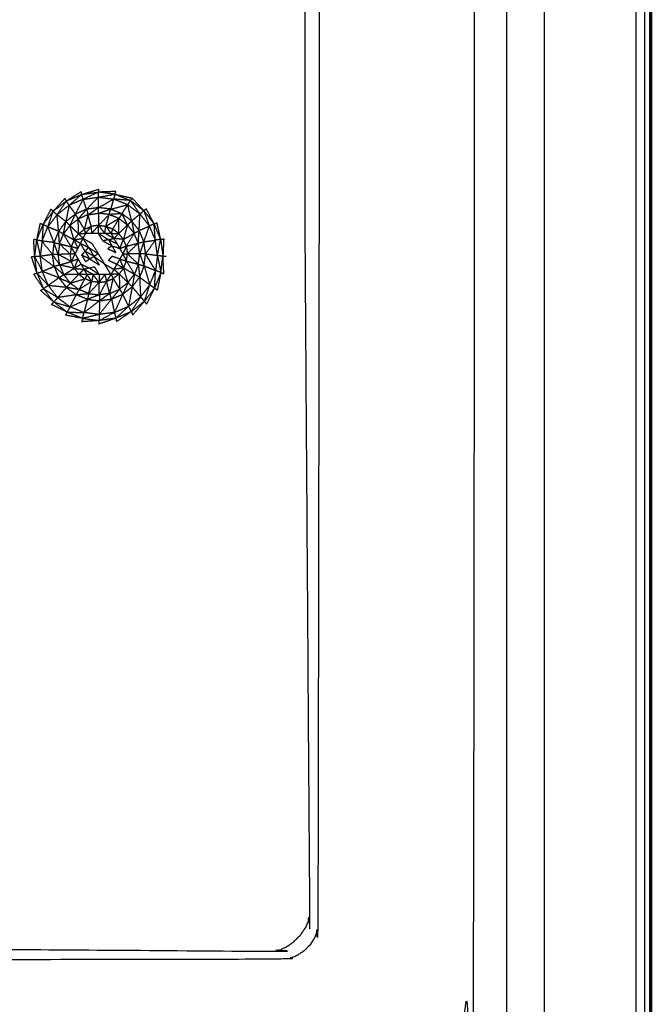
# Model space of a CAD drawing. Units: millimetres. Extents: x -2 to 184, y 0 to 189.
# Drawn here: x 85 to 90, y 32 to 39 of the extents above; entities that cross this region are included whole.
import ezdxf

# ---------------------------------------------------------------- set-up
doc = ezdxf.new("R2010")
doc.units = ezdxf.units.MM
doc.header["$MEASUREMENT"] = 0
doc.layers.add('PROIEZIONI 2D$Visible$Curves', color=7, linetype='Continuous', true_color=0x000000)
doc.layers.add('PROIEZIONI 2D$Visible$SceneSilhouetteCurves', color=7, linetype='Continuous', lineweight=50, true_color=0x000000)

msp = doc.modelspace()

# ---------------------------------------------------------------- linework, layer by layer
at = {"layer": 'PROIEZIONI 2D$Visible$Curves', "color": 18, "lineweight": -3, "true_color": 0x000000}
for points in [[(89.0481, 15.0606), (89.0481, 50.9851), (89.0481, 86.9097)], [(89.7133, 86.9097), (89.7133, 50.9851), (89.7133, 15.0606)], [(89.7758, 86.9097), (89.7758, 50.9851), (89.7758, 15.0606)], [(89.8133, 86.9097), (89.8133, 50.9851), (89.8133, 15.0606)], [(85.6743, 37.6853), (85.7352, 37.7041), (85.7961, 37.723)], [(85.7961, 37.723), (85.7956, 37.7126), (85.7952, 37.7021)], [(85.4657, 37.563), (85.5083, 37.6096), (85.551, 37.6563)], [(85.5619, 37.6379), (85.5564, 37.6471), (85.551, 37.6563)], [(85.5619, 37.6379), (85.6155, 37.6718), (85.6692, 37.7058)], [(85.5619, 37.6379), (85.6181, 37.6616), (85.6743, 37.6853)], [(85.6743, 37.6853), (85.6717, 37.6955), (85.6692, 37.7058)], [(85.6743, 37.6853), (85.7347, 37.6937), (85.7952, 37.7021)], [(85.7093, 37.5771), (85.6969, 37.6135), (85.6846, 37.65)], [(85.7093, 37.5771), (85.7522, 37.6213), (85.7951, 37.6654)], [(85.797, 37.5894), (85.796, 37.6274), (85.7951, 37.6654)], [(85.9232, 37.7068), (85.8592, 37.7045), (85.7952, 37.7021)], [(85.9163, 37.6869), (85.8558, 37.6945), (85.7952, 37.7021)], [(85.9163, 37.6869), (85.9197, 37.6968), (85.9232, 37.7068)], [(85.9163, 37.6869), (85.979, 37.6726), (86.0417, 37.6583)], [(85.9163, 37.6869), (85.9728, 37.6639), (86.0293, 37.641)], [(86.0293, 37.641), (86.0355, 37.6496), (86.0417, 37.6583)], [(86.1266, 37.5674), (86.0841, 37.6128), (86.0417, 37.6583)], [(85.392, 37.4657), (85.4209, 37.5218), (85.4498, 37.5779)], [(85.4657, 37.563), (85.4578, 37.5704), (85.4498, 37.5779)], [(85.4657, 37.563), (85.5138, 37.6005), (85.5619, 37.6379)], [(85.797, 37.5894), (85.7532, 37.5832), (85.7093, 37.5771)], [(85.7198, 37.5375), (85.7584, 37.5635), (85.797, 37.5894)], [(85.7966, 37.5483), (85.7968, 37.5688), (85.797, 37.5894)], [(85.9671, 37.5455), (85.9881, 37.5776), (86.0091, 37.6098)], [(86.0981, 37.5426), (86.0536, 37.5762), (86.0091, 37.6098)], [(86.0378, 37.4922), (86.0234, 37.551), (86.0091, 37.6098)], [(86.0293, 37.641), (86.0637, 37.5918), (86.0981, 37.5426)], [(86.0293, 37.641), (86.0779, 37.6042), (86.1266, 37.5674)], [(86.1266, 37.5674), (86.1351, 37.5741), (86.1436, 37.5808)], [(86.2015, 37.4711), (86.1726, 37.5259), (86.1436, 37.5808)], [(85.4657, 37.563), (85.4288, 37.5143), (85.392, 37.4657)], [(85.7198, 37.5375), (85.7582, 37.5429), (85.7966, 37.5483)], [(86.0378, 37.4922), (86.0024, 37.5189), (85.9671, 37.5455)], [(86.0075, 37.4631), (85.9873, 37.5043), (85.9671, 37.5455)], [(86.0378, 37.4922), (86.0679, 37.5174), (86.0981, 37.5426)], [(86.2015, 37.4711), (86.1644, 37.5188), (86.1274, 37.5664)], [(85.3461, 37.3527), (85.3591, 37.4143), (85.3722, 37.4759)], [(85.3461, 37.3527), (85.369, 37.4092), (85.392, 37.4657)], [(85.3722, 37.4759), (85.3821, 37.4708), (85.392, 37.4657)], [(85.4716, 37.335), (85.4492, 37.392), (85.4268, 37.449)], [(85.5047, 37.4172), (85.4657, 37.4331), (85.4268, 37.449)], [(85.65, 37.3981), (85.6714, 37.4148), (85.6928, 37.4315)], [(85.7033, 37.4033), (85.7231, 37.428), (85.7428, 37.4527)], [(85.7966, 37.4602), (85.7697, 37.4564), (85.7428, 37.4527)], [(85.7949, 37.4028), (85.7957, 37.4315), (85.7966, 37.4602)], [(85.7966, 37.4602), (85.8235, 37.4569), (85.8505, 37.4536)], [(85.7966, 37.4602), (85.8185, 37.4315), (85.8405, 37.4029)], [(85.8407, 37.4026), (85.8456, 37.4281), (85.8505, 37.4536)], [(85.8505, 37.4536), (85.8757, 37.4434), (85.9009, 37.4332)], [(85.8505, 37.4536), (85.8685, 37.428), (85.8865, 37.4024)], [(86.0075, 37.4631), (86.0226, 37.4776), (86.0378, 37.4922)], [(86.2015, 37.4711), (86.2118, 37.4753), (86.2221, 37.4795)], [(86.2489, 37.3587), (86.2255, 37.4141), (86.2022, 37.4695)], [(86.2489, 37.3587), (86.2355, 37.4191), (86.2221, 37.4795)], [(85.331, 37.2316), (85.3273, 37.2945), (85.3237, 37.3574)], [(85.3461, 37.3527), (85.3349, 37.355), (85.3237, 37.3574)], [(85.5047, 37.4172), (85.4881, 37.3761), (85.4716, 37.335)], [(85.5406, 37.3975), (85.5226, 37.4074), (85.5047, 37.4172)], [(85.5115, 37.3256), (85.5081, 37.3714), (85.5047, 37.4172)], [(85.5115, 37.3256), (85.526, 37.3616), (85.5406, 37.3975)], [(85.6173, 37.3547), (85.6336, 37.3764), (85.65, 37.3981)], [(85.6173, 37.3547), (85.6507, 37.3601), (85.6841, 37.3656)], [(85.6836, 37.3661), (85.6668, 37.3821), (85.65, 37.3981)], [(85.8679, 37.356), (85.8986, 37.3418), (85.9293, 37.3277)], [(85.9777, 37.3577), (85.9609, 37.3791), (85.9442, 37.4005)], [(85.9516, 37.2903), (85.9647, 37.324), (85.9777, 37.3577)], [(85.9988, 37.3077), (85.9882, 37.3327), (85.9777, 37.3577)], [(86.0855, 37.3306), (86.0889, 37.3765), (86.0924, 37.4224)], [(86.2489, 37.3587), (86.2295, 37.3554), (86.2101, 37.352)], [(86.2489, 37.3587), (86.2602, 37.3601), (86.2716, 37.3614)], [(86.2716, 37.3614), (86.2686, 37.2996), (86.2656, 37.2378)], [(85.331, 37.2316), (85.3385, 37.2921), (85.3461, 37.3527)], [(85.4716, 37.335), (85.4282, 37.3404), (85.3849, 37.3457)], [(85.5969, 37.3044), (85.5936, 37.2775), (85.5903, 37.2505)], [(85.6173, 37.3547), (85.6071, 37.3295), (85.5969, 37.3044)], [(85.6264, 37.253), (85.6116, 37.2787), (85.5969, 37.3044)], [(85.6646, 37.3281), (85.6409, 37.3414), (85.6173, 37.3547)], [(85.6982, 37.2718), (85.6816, 37.2996), (85.6649, 37.3274)], [(85.7234, 37.3), (85.7108, 37.2859), (85.6982, 37.2718)], [(85.7234, 37.3), (85.7589, 37.2766), (85.7944, 37.2531)], [(85.7234, 37.3), (85.7433, 37.2672), (85.7632, 37.2343)], [(85.951, 37.2902), (85.9233, 37.2996), (85.8956, 37.309)], [(85.9988, 37.3077), (85.9751, 37.2988), (85.9515, 37.2899)], [(85.9988, 37.3077), (85.9861, 37.2804), (85.9735, 37.2532)], [(85.9988, 37.3077), (86.0421, 37.3191), (86.0855, 37.3306)], [(86.0855, 37.3306), (86.1062, 37.3357), (86.127, 37.3409)], [(86.127, 37.3409), (86.1685, 37.3464), (86.2101, 37.352)], [(85.331, 37.2316), (85.3192, 37.2309), (85.3075, 37.2303)], [(85.3477, 37.1108), (85.3276, 37.1705), (85.3075, 37.2303)], [(85.3477, 37.1108), (85.3393, 37.1712), (85.331, 37.2316)], [(85.6261, 37.2524), (85.6082, 37.2514), (85.5903, 37.2505)], [(85.5978, 37.1967), (85.594, 37.2236), (85.5903, 37.2505)], [(85.5978, 37.1967), (85.6122, 37.2246), (85.6267, 37.2524)], [(85.8402, 37.1779), (85.8017, 37.2061), (85.7632, 37.2343)], [(85.9731, 37.2524), (85.9897, 37.2531), (86.0064, 37.2539)], [(85.9731, 37.2524), (85.9864, 37.2262), (85.9997, 37.2)], [(86.2726, 37.1074), (86.2691, 37.1726), (86.2656, 37.2378)], [(85.619, 37.1467), (85.6084, 37.1717), (85.5978, 37.1967)], [(85.67, 37.1774), (85.6445, 37.162), (85.619, 37.1467)], [(85.619, 37.1467), (85.6553, 37.1433), (85.6917, 37.1399)], [(85.619, 37.1467), (85.6357, 37.1253), (85.6524, 37.1039)], [(85.67, 37.1774), (85.6992, 37.1635), (85.7284, 37.1496)], [(85.7284, 37.1496), (85.7098, 37.1449), (85.6912, 37.1402)], [(85.886, 37.1027), (85.8631, 37.1403), (85.8402, 37.1779)], [(85.9298, 37.1774), (85.9546, 37.1635), (85.9794, 37.1496)], [(85.9794, 37.1496), (85.963, 37.1279), (85.9466, 37.1063)], [(85.9794, 37.1496), (85.9895, 37.1748), (85.9997, 37.2)], [(85.9997, 37.2), (86.0433, 37.1883), (86.0869, 37.1767)], [(86.0869, 37.1767), (86.1077, 37.171), (86.1285, 37.1653)], [(86.0869, 37.1767), (86.0911, 37.1299), (86.0954, 37.0831)], [(86.1285, 37.1653), (86.1701, 37.1481), (86.2118, 37.1309)], [(85.3477, 37.1108), (85.3362, 37.1071), (85.3248, 37.1034)], [(85.3951, 36.9984), (85.3599, 37.0509), (85.3248, 37.1034)], [(85.3477, 37.1108), (85.3714, 37.0546), (85.3951, 36.9984)], [(85.5077, 37.0779), (85.4689, 37.0499), (85.4301, 37.0219)], [(85.5431, 37.1004), (85.5254, 37.0891), (85.5077, 37.0779)], [(85.5077, 37.0779), (85.535, 37.043), (85.5623, 37.0081)], [(85.5909, 37.0392), (85.5493, 37.0585), (85.5077, 37.0779)], [(85.5909, 37.0392), (85.567, 37.0698), (85.5431, 37.1004)], [(85.6915, 37.1397), (85.6719, 37.1218), (85.6524, 37.1039)], [(85.7128, 37.1024), (85.6826, 37.1032), (85.6524, 37.1039)], [(85.6524, 37.1039), (85.6741, 37.0875), (85.6958, 37.0712)], [(85.6922, 37.1396), (85.7241, 37.1212), (85.7561, 37.1027)], [(85.7461, 37.0508), (85.7209, 37.061), (85.6958, 37.0712)], [(85.7999, 37.1024), (85.7999, 37.0733), (85.8, 37.0441)], [(85.8865, 37.1024), (85.8701, 37.077), (85.8538, 37.0517)], [(85.8538, 37.0517), (85.8788, 37.0623), (85.9038, 37.0729)], [(85.9466, 37.1063), (85.9252, 37.0896), (85.9038, 37.0729)], [(86.2505, 37.1168), (86.2275, 37.0603), (86.2046, 37.0038)], [(86.2505, 37.1168), (86.2311, 37.1238), (86.2118, 37.1309)], [(86.2505, 37.1168), (86.2373, 37.0528), (86.2241, 36.9888)], [(86.2505, 37.1168), (86.2615, 37.1121), (86.2726, 37.1074)], [(85.3743, 36.9852), (85.3847, 36.9918), (85.3951, 36.9984)], [(85.4701, 36.9021), (85.4326, 36.9502), (85.3951, 36.9984)], [(85.5623, 37.0081), (85.4962, 37.015), (85.4301, 37.0219)], [(85.5623, 37.0081), (85.5305, 36.971), (85.4986, 36.9339)], [(85.8, 37.0441), (85.773, 37.0474), (85.7461, 37.0508)], [(85.8, 37.0441), (85.8269, 37.0479), (85.8538, 37.0517)], [(86.0111, 37.0429), (85.9917, 37.0003), (85.9723, 36.9578)], [(86.0421, 37.0124), (86.0724, 36.9755), (86.1027, 36.9386)], [(86.2046, 37.0038), (86.1678, 36.9552), (86.131, 36.9065)], [(86.2046, 37.0038), (86.1756, 36.9453), (86.1466, 36.8869)], [(86.2046, 37.0038), (86.2143, 36.9963), (86.2241, 36.9888)], [(85.4701, 36.9021), (85.4222, 36.9436), (85.3743, 36.9852)], [(85.8786, 36.9648), (85.8402, 36.9594), (85.8018, 36.954)], [(85.8018, 36.954), (85.8024, 36.9325), (85.8031, 36.9109)], [(85.8786, 36.9648), (85.8408, 36.9378), (85.8031, 36.9109)], [(85.9723, 36.9578), (85.9422, 36.8922), (85.912, 36.8266)], [(85.4701, 36.9021), (85.4614, 36.8931), (85.4527, 36.884)], [(85.5673, 36.8285), (85.51, 36.8563), (85.4527, 36.884)], [(85.5673, 36.8285), (85.5187, 36.8653), (85.4701, 36.9021)], [(85.8908, 36.9232), (85.8462, 36.8672), (85.8016, 36.8111)], [(85.8031, 36.9109), (85.8023, 36.861), (85.8016, 36.8111)], [(85.8031, 36.9109), (85.8469, 36.9171), (85.8908, 36.9232)], [(85.8908, 36.9232), (85.9014, 36.8749), (85.912, 36.8267)], [(85.912, 36.8265), (85.9633, 36.8482), (86.0147, 36.87)], [(86.131, 36.9065), (86.0829, 36.8691), (86.0347, 36.8316)], [(86.131, 36.9065), (86.0881, 36.8575), (86.0453, 36.8085)], [(86.131, 36.9065), (86.1388, 36.8967), (86.1466, 36.8869)], [(85.5673, 36.8285), (85.5609, 36.8174), (85.5546, 36.8064)], [(85.6804, 36.7825), (85.6175, 36.7944), (85.5546, 36.8064)], [(85.6804, 36.7825), (85.6238, 36.8055), (85.5673, 36.8285)], [(85.6804, 36.7825), (85.6768, 36.7702), (85.6732, 36.7579)], [(85.6804, 36.7825), (85.7409, 36.7749), (85.8014, 36.7674)], [(85.9223, 36.7841), (85.8612, 36.7629), (85.8002, 36.7417)], [(85.9223, 36.7841), (85.8618, 36.7758), (85.8014, 36.7674)], [(86.0347, 36.8316), (85.9785, 36.8078), (85.9223, 36.7841)], [(85.9223, 36.7841), (85.9247, 36.7715), (85.9272, 36.759)], [(86.0347, 36.8316), (85.981, 36.7953), (85.9272, 36.759)], [(86.0347, 36.8316), (86.04, 36.82), (86.0453, 36.8085)], [(85.8014, 36.7674), (85.7373, 36.7626), (85.6732, 36.7579)], [(85.8002, 36.7417), (85.8008, 36.7545), (85.8014, 36.7674)]]:
    msp.add_open_spline(points, degree=2, dxfattribs=at)
at = {"layer": 'PROIEZIONI 2D$Visible$Curves', "color": 18, "true_color": 0x000000}
msp.add_open_spline([(89.8258, 86.9097), (89.8258, 50.9851), (89.8258, 15.0606)], degree=2, dxfattribs=at)
at = {"layer": 'PROIEZIONI 2D$Visible$Curves', "color": 18, "lineweight": -3, "true_color": 0x000000}
for points, knots in [([(57.1663, 29.4085), (54.5591, 29.4085), (51.9519, 29.4085), (29.0355, 29.4085), (6.119, 29.4085), (3.5423, 29.4085), (0.9656, 29.4085), (0.9656, 31.5799), (0.9656, 33.7513), (0.9656, 51.5675), (0.9656, 69.3838), (0.9656, 71.1068), (0.9656, 72.8297), (3.5423, 72.8297), (6.119, 72.8297), (29.0355, 72.8297), (51.9519, 72.8297), (54.5591, 72.8297), (57.1663, 72.8297), (71.5424, 72.8297), (85.9185, 72.8297), (87.3446, 72.8297), (88.7707, 72.8297), (88.7707, 71.1068), (88.7707, 69.3838), (88.7707, 51.5675), (88.7707, 33.7513), (88.7707, 31.5799), (88.7707, 29.4085), (87.3446, 29.4085), (85.9185, 29.4085)], [-3, -3, -3, -2, -2, -1, -1, 0, 0, 1, 1, 2, 2, 3, 3, 4, 4, 5, 5, 6, 6, 7, 7, 8, 8, 9, 9, 10, 10, 11, 11, 12, 12, 12]), ([(87.539, 71.8004), (87.7335, 71.761), (87.9281, 71.7217), (88.087, 71.6145), (88.2459, 71.5073), (88.3531, 71.3483), (88.4604, 71.1894), (88.4997, 70.9949), (88.539, 70.8004), (88.539, 51.3288), (88.539, 31.8572), (88.4997, 31.6627), (88.4604, 31.4682), (88.3531, 31.3092), (88.2459, 31.1503), (88.087, 31.0431), (87.9281, 30.9358), (87.7335, 30.8965), (87.539, 30.8572), (71.973, 30.8572), (56.4071, 30.8572), (56.2126, 30.8965), (56.0181, 30.9358), (55.8591, 31.0431), (55.7002, 31.1503), (55.593, 31.3092), (55.4858, 31.4682), (55.4464, 31.6627), (55.4071, 31.8572), (55.4071, 51.3288), (55.4071, 70.8004), (55.4464, 70.9949), (55.4858, 71.1894), (55.593, 71.3483), (55.7002, 71.5073), (55.8591, 71.6145), (56.0181, 71.7217), (56.2126, 71.761), (56.4071, 71.8004), (57.8387, 71.8004), (59.2703, 71.8004), (60.7019, 71.8004), (62.1335, 71.8004), (63.5651, 71.8004), (64.9967, 71.8004), (66.4283, 71.8004), (67.8599, 71.8004), (69.7915, 71.8004), (71.7231, 71.8004), (73.9047, 71.8004), (76.0863, 71.8004), (77.5178, 71.8004), (78.9494, 71.8004), (80.381, 71.8004), (81.8126, 71.8004), (83.2442, 71.8004), (84.6758, 71.8004), (86.1074, 71.8004), (87.539, 71.8004)], [-15, -15, -15, -14, -14, -13, -13, -12, -12, -11, -11, -10, -10, -9, -9, -8, -8, -7, -7, -6, -6, -5, -5, -4, -4, -3, -3, -2, -2, -1, -1, 0, 0, 1, 1, 2, 2, 3, 3, 4, 4, 5, 5, 6, 6, 7, 7, 8, 8, 9, 9, 10, 10, 11, 11, 12, 12, 13, 13, 14, 14, 14]), ([(80.3534, 32.2077), (81.2884, 32.2077), (82.2235, 32.2077), (84.6572, 32.1908), (87.0909, 32.174), (87.1242, 32.1876), (87.1576, 32.2011), (87.1876, 32.2214), (87.2177, 32.2417), (87.2435, 32.2675), (87.2693, 32.2933), (87.2896, 32.3234), (87.3099, 32.3535), (87.3235, 32.3868), (87.3371, 32.4201), (87.3202, 34.8522), (87.3034, 37.2843), (87.3034, 38.2194), (87.3034, 39.1546)], [0, 0, 0, 1, 1, 2, 2, 3, 3, 4, 4, 5, 5, 6, 6, 7, 7, 8, 8, 9, 9, 9]), ([(87.2038, 39.1546), (87.2536, 39.1546), (87.3034, 39.1546), (87.3534, 39.1546), (87.4034, 39.1546), (87.4034, 38.2194), (87.4034, 37.2843), (87.3995, 34.8116), (87.3955, 32.3389), (87.3842, 32.3073), (87.3729, 32.2758), (87.3552, 32.248), (87.3375, 32.2201), (87.3142, 32.1968), (87.291, 32.1736), (87.2631, 32.1559), (87.2353, 32.1382), (87.2037, 32.1269), (87.1722, 32.1156), (84.6978, 32.1116), (82.2235, 32.1077)], [-0.032143, -0.032143, -0.032143, 0, 0, 1, 1, 2, 2, 3, 3, 4, 4, 5, 5, 6, 6, 7, 7, 8, 8, 9, 9, 9]), ([(85.6846, 37.65), (85.6794, 37.6676), (85.6743, 37.6853), (85.6281, 37.6459), (85.5819, 37.6066)], [0, 0, 0, 1, 1, 2, 2, 2]), ([(85.6278, 37.5425), (85.6562, 37.5962), (85.6846, 37.65), (85.6332, 37.6283), (85.5819, 37.6066)], [0, 0, 0, 1, 1, 2, 2, 2]), ([(85.7951, 37.6654), (85.7951, 37.6838), (85.7952, 37.7021), (85.7399, 37.676), (85.6846, 37.65)], [0, 0, 0, 1, 1, 2, 2, 2]), ([(85.6846, 37.65), (85.7398, 37.6577), (85.7951, 37.6654), (85.8504, 37.6585), (85.9057, 37.6517)], [0, 0, 0, 1, 1, 2, 2, 2]), ([(85.7951, 37.6654), (85.8557, 37.6761), (85.9163, 37.6869), (85.911, 37.6693), (85.9057, 37.6517)], [0, 0, 0, 1, 1, 2, 2, 2]), ([(85.8849, 37.5787), (85.8409, 37.584), (85.797, 37.5894), (85.8513, 37.6205), (85.9057, 37.6517)], [0, 0, 0, 1, 1, 2, 2, 2]), ([(86.0091, 37.6098), (85.947, 37.5943), (85.8849, 37.5787), (85.8953, 37.6152), (85.9057, 37.6517), (85.9574, 37.6307), (86.0091, 37.6098)], [0, 0, 0, 1, 1, 2, 2, 3, 3, 3]), ([(86.0091, 37.6098), (86.0192, 37.6254), (86.0293, 37.641), (85.9675, 37.6463), (85.9057, 37.6517)], [0, 0, 0, 1, 1, 2, 2, 2]), ([(85.5819, 37.6066), (85.5719, 37.6222), (85.5619, 37.6379), (85.528, 37.5879), (85.494, 37.538)], [0, 0, 0, 1, 1, 2, 2, 2]), ([(85.558, 37.4879), (85.5699, 37.5472), (85.5819, 37.6066), (85.5379, 37.5723), (85.494, 37.538), (85.526, 37.5129), (85.558, 37.4879)], [0, 0, 0, 1, 1, 2, 2, 3, 3, 3]), ([(85.558, 37.4879), (85.5929, 37.5152), (85.6278, 37.5425), (85.6048, 37.5746), (85.5819, 37.6066)], [0, 0, 0, 1, 1, 2, 2, 2]), ([(85.6484, 37.5072), (85.6788, 37.5421), (85.7093, 37.5771), (85.6685, 37.5598), (85.6278, 37.5425)], [0, 0, 0, 1, 1, 2, 2, 2]), ([(85.7093, 37.5771), (85.7146, 37.5573), (85.7198, 37.5375), (85.6841, 37.5224), (85.6484, 37.5072)], [0, 0, 0, 1, 1, 2, 2, 2]), ([(85.8736, 37.5389), (85.8351, 37.5436), (85.7966, 37.5483), (85.8407, 37.5635), (85.8849, 37.5787)], [0, 0, 0, 1, 1, 2, 2, 2]), ([(85.8849, 37.5787), (85.8792, 37.5588), (85.8736, 37.5389), (85.9203, 37.5422), (85.9671, 37.5455), (85.926, 37.5621), (85.8849, 37.5787)], [0, 0, 0, 1, 1, 2, 2, 3, 3, 3]), ([(85.3849, 37.3457), (85.4058, 37.3974), (85.4268, 37.449), (85.4604, 37.4935), (85.494, 37.538)], [0, 0, 0, 1, 1, 2, 2, 2]), ([(85.4268, 37.449), (85.4462, 37.506), (85.4657, 37.563), (85.4798, 37.5505), (85.494, 37.538)], [0, 0, 0, 1, 1, 2, 2, 2]), ([(85.558, 37.4879), (85.5314, 37.4526), (85.5047, 37.4172), (85.4993, 37.4776), (85.494, 37.538)], [0, 0, 0, 1, 1, 2, 2, 2]), ([(85.6278, 37.5425), (85.6075, 37.501), (85.5872, 37.4595), (85.5726, 37.4737), (85.558, 37.4879)], [0, 0, 0, 1, 1, 2, 2, 2]), ([(85.5872, 37.4595), (85.6178, 37.4834), (85.6484, 37.5072), (85.6381, 37.5249), (85.6278, 37.5425)], [0, 0, 0, 1, 1, 2, 2, 2]), ([(85.5872, 37.4595), (85.6186, 37.4288), (85.65, 37.3981), (85.6492, 37.4526), (85.6484, 37.5072)], [0, 0, 0, 1, 1, 2, 2, 2]), ([(85.7198, 37.5375), (85.7063, 37.4845), (85.6928, 37.4315), (85.6706, 37.4693), (85.6484, 37.5072)], [0, 0, 0, 1, 1, 2, 2, 2]), ([(85.6928, 37.4315), (85.7178, 37.4421), (85.7428, 37.4527), (85.7313, 37.4951), (85.7198, 37.5375)], [0, 0, 0, 1, 1, 2, 2, 2]), ([(85.7966, 37.5483), (85.7966, 37.5042), (85.7966, 37.4602), (85.8351, 37.4995), (85.8736, 37.5389)], [0, 0, 0, 1, 1, 2, 2, 2]), ([(85.9455, 37.5098), (85.898, 37.4817), (85.8505, 37.4536), (85.862, 37.4963), (85.8736, 37.5389)], [0, 0, 0, 1, 1, 2, 2, 2]), ([(85.9671, 37.5455), (85.9563, 37.5276), (85.9455, 37.5098), (85.9095, 37.5243), (85.8736, 37.5389)], [0, 0, 0, 1, 1, 2, 2, 2]), ([(85.9442, 37.4005), (85.9226, 37.4168), (85.9009, 37.4332), (85.9232, 37.4715), (85.9455, 37.5098)], [0, 0, 0, 1, 1, 2, 2, 2]), ([(86.0075, 37.4631), (85.9758, 37.4318), (85.9442, 37.4005), (85.9449, 37.4552), (85.9455, 37.5098)], [0, 0, 0, 1, 1, 2, 2, 2]), ([(85.9455, 37.5098), (85.9765, 37.4864), (86.0075, 37.4631), (86.0314, 37.4325), (86.0552, 37.402)], [0, 0, 0, 1, 1, 2, 2, 2]), ([(86.0924, 37.4224), (86.0952, 37.4825), (86.0981, 37.5426), (86.1323, 37.4986), (86.1666, 37.4547)], [0, 0, 0, 1, 1, 2, 2, 2]), ([(86.0981, 37.5426), (86.1123, 37.555), (86.1266, 37.5674), (86.1466, 37.511), (86.1666, 37.4547)], [0, 0, 0, 1, 1, 2, 2, 2]), ([(85.4268, 37.449), (85.4094, 37.4573), (85.392, 37.4657), (85.3884, 37.4057), (85.3849, 37.3457)], [0, 0, 0, 1, 1, 2, 2, 2]), ([(85.5406, 37.3975), (85.5789, 37.3761), (85.6173, 37.3547), (85.6022, 37.4071), (85.5872, 37.4595)], [0, 0, 0, 1, 1, 2, 2, 2]), ([(85.5872, 37.4595), (85.5639, 37.4285), (85.5406, 37.3975), (85.5493, 37.4427), (85.558, 37.4879)], [0, 0, 0, 1, 1, 2, 2, 2]), ([(85.65, 37.3981), (85.6766, 37.4007), (85.7033, 37.4033), (85.698, 37.4174), (85.6928, 37.4315)], [0, 0, 0, 1, 1, 2, 2, 2]), ([(85.7966, 37.4602), (85.7729, 37.4316), (85.7491, 37.4031), (85.7459, 37.4279), (85.7428, 37.4527)], [0, 0, 0, 1, 1, 2, 2, 2]), ([(85.9009, 37.4332), (85.8937, 37.4178), (85.8865, 37.4024), (85.9153, 37.4014), (85.9442, 37.4005)], [0, 0, 0, 1, 1, 2, 2, 2]), ([(86.0075, 37.4631), (85.9926, 37.4104), (85.9777, 37.3577), (86.0164, 37.3798), (86.0552, 37.402)], [0, 0, 0, 1, 1, 2, 2, 2]), ([(86.0924, 37.4224), (86.0651, 37.4573), (86.0378, 37.4922), (86.0465, 37.4471), (86.0552, 37.402)], [0, 0, 0, 1, 1, 2, 2, 2]), ([(86.127, 37.3409), (86.1097, 37.3816), (86.0924, 37.4224), (86.1295, 37.4385), (86.1666, 37.4547)], [0, 0, 0, 1, 1, 2, 2, 2]), ([(86.127, 37.3409), (86.1468, 37.3978), (86.1666, 37.4547), (86.1883, 37.4034), (86.2101, 37.352)], [0, 0, 0, 1, 1, 2, 2, 2]), ([(86.2101, 37.352), (86.2058, 37.4115), (86.2015, 37.4711), (86.184, 37.4629), (86.1666, 37.4547)], [0, 0, 0, 1, 1, 2, 2, 2]), ([(85.5115, 37.3256), (85.5542, 37.315), (85.5969, 37.3044), (85.5687, 37.3509), (85.5406, 37.3975)], [0, 0, 0, 1, 1, 2, 2, 2]), ([(85.6458, 37.2901), (85.6362, 37.2712), (85.6267, 37.2524), (85.6376, 37.2336), (85.6484, 37.2149), (85.6592, 37.1962), (85.67, 37.1774), (85.6808, 37.1586), (85.6917, 37.1399), (85.7025, 37.1212), (85.7133, 37.1024), (85.7349, 37.1024), (85.7566, 37.1024), (85.7782, 37.1024), (85.7999, 37.1024), (85.8216, 37.1024), (85.8432, 37.1024), (85.8648, 37.1024), (85.8865, 37.1024), (85.8973, 37.1212), (85.9082, 37.1399), (85.919, 37.1586), (85.9298, 37.1774), (85.9407, 37.1962), (85.9515, 37.2149), (85.9623, 37.2336), (85.9731, 37.2524), (85.9623, 37.2711), (85.9515, 37.2899), (85.9407, 37.3087), (85.9298, 37.3274), (85.919, 37.3461), (85.9082, 37.3649), (85.8973, 37.3837), (85.8865, 37.4024), (85.8636, 37.4025), (85.8407, 37.4026), (85.8178, 37.4027), (85.7949, 37.4028), (85.772, 37.4029), (85.7491, 37.4031), (85.7262, 37.4032), (85.7033, 37.4033), (85.6937, 37.3845), (85.6841, 37.3656), (85.6745, 37.3468), (85.665, 37.3279), (85.6554, 37.309), (85.6458, 37.2901)], [13, 13, 13, 14, 14, 15, 15, 16, 16, 17, 17, 18, 18, 19, 19, 20, 20, 21, 21, 22, 22, 23, 23, 24, 24, 25, 25, 26, 26, 27, 27, 28, 28, 29, 29, 30, 30, 31, 31, 32, 32, 33, 33, 34, 34, 35, 35, 36, 36, 37, 37, 37]), ([(85.6653, 37.3277), (85.6944, 37.3139), (85.7234, 37.3), (85.7037, 37.3326), (85.684, 37.3652)], [1.014085, 1.014085, 1.014085, 2, 2, 2.990831, 2.990831, 2.990831]), ([(85.6843, 37.3654), (85.7165, 37.3468), (85.7486, 37.3283), (85.7715, 37.2907), (85.7944, 37.2531), (85.7788, 37.2437), (85.7632, 37.2343)], [3.011004, 3.011004, 3.011004, 4, 4, 5, 5, 6, 6, 6]), ([(85.7949, 37.4028), (85.8314, 37.3794), (85.8679, 37.356), (85.848, 37.3514), (85.8281, 37.3468), (85.8113, 37.3748), (85.7946, 37.4028)], [-0.993635, -0.993635, -0.993635, 0, 0, 1, 1, 1.994709, 1.994709, 1.994709]), ([(85.8679, 37.356), (85.8817, 37.3325), (85.8956, 37.309), (85.8618, 37.3279), (85.8281, 37.3468)], [0, 0, 0, 1, 1, 2, 2, 2]), ([(85.8679, 37.356), (85.8878, 37.3606), (85.9077, 37.3652), (85.8741, 37.3839), (85.8406, 37.4027)], [0, 0, 0, 1, 1, 1.99415, 1.99415, 1.99415]), ([(85.9777, 37.3577), (85.9429, 37.3613), (85.9082, 37.3649), (85.9262, 37.3827), (85.9442, 37.4005)], [0, 0, 0, 1, 1, 2, 2, 2]), ([(86.0552, 37.402), (86.027, 37.3548), (85.9988, 37.3077), (86.0026, 37.2808), (86.0064, 37.2539)], [0, 0, 0, 1, 1, 2, 2, 2]), ([(86.0855, 37.3306), (86.0703, 37.3663), (86.0552, 37.402), (86.0738, 37.4122), (86.0924, 37.4224)], [0, 0, 0, 1, 1, 2, 2, 2]), ([(86.2255, 37.2415), (86.2372, 37.3001), (86.2489, 37.3587), (86.2572, 37.2983), (86.2656, 37.2378)], [0, 0, 0, 1, 1, 2, 2, 2]), ([(85.3849, 37.3457), (85.3655, 37.3492), (85.3461, 37.3527), (85.3586, 37.2938), (85.3712, 37.235)], [0, 0, 0, 1, 1, 2, 2, 2]), ([(85.4608, 37.2471), (85.4228, 37.2964), (85.3849, 37.3457), (85.378, 37.2903), (85.3712, 37.235)], [0, 0, 0, 1, 1, 2, 2, 2]), ([(85.502, 37.2486), (85.4868, 37.2918), (85.4716, 37.335), (85.4662, 37.291), (85.4608, 37.2471)], [0, 0, 0, 1, 1, 2, 2, 2]), ([(85.4716, 37.335), (85.4915, 37.3303), (85.5115, 37.3256), (85.5067, 37.2871), (85.502, 37.2486)], [0, 0, 0, 1, 1, 2, 2, 2]), ([(85.5115, 37.3256), (85.5509, 37.288), (85.5903, 37.2505), (85.5461, 37.2495), (85.502, 37.2486)], [0, 0, 0, 1, 1, 2, 2, 2]), ([(85.6173, 37.3547), (85.6316, 37.3224), (85.6458, 37.2901), (85.6213, 37.2972), (85.5969, 37.3044)], [0, 0, 0, 1, 1, 2, 2, 2]), ([(85.8956, 37.309), (85.9094, 37.2856), (85.9233, 37.2621), (85.8926, 37.2762), (85.8619, 37.2904), (85.8787, 37.2997), (85.8956, 37.309)], [0, 0, 0, 1, 1, 2, 2, 3, 3, 3]), ([(86.0963, 37.2537), (86.0909, 37.2921), (86.0855, 37.3306), (86.046, 37.2923), (86.0064, 37.2539)], [0, 0, 0, 1, 1, 2, 2, 2]), ([(86.1393, 37.2532), (86.1332, 37.297), (86.127, 37.3409), (86.1116, 37.2973), (86.0963, 37.2537)], [0, 0, 0, 1, 1, 2, 2, 2]), ([(86.2255, 37.2415), (86.2178, 37.2968), (86.2101, 37.352), (86.1747, 37.3026), (86.1393, 37.2532)], [0, 0, 0, 1, 1, 2, 2, 2]), ([(85.3712, 37.235), (85.3511, 37.2333), (85.331, 37.2316), (85.3588, 37.1781), (85.3866, 37.1246)], [0, 0, 0, 1, 1, 2, 2, 2]), ([(85.4731, 37.1594), (85.4221, 37.1972), (85.3712, 37.235), (85.3789, 37.1798), (85.3866, 37.1246), (85.4298, 37.142), (85.4731, 37.1594)], [0, 0, 0, 1, 1, 2, 2, 3, 3, 3]), ([(85.4731, 37.1594), (85.4669, 37.2032), (85.4608, 37.2471), (85.416, 37.2411), (85.3712, 37.235)], [0, 0, 0, 1, 1, 2, 2, 2]), ([(85.5128, 37.1718), (85.5074, 37.2102), (85.502, 37.2486), (85.4814, 37.2478), (85.4608, 37.2471)], [0, 0, 0, 1, 1, 2, 2, 2]), ([(85.4608, 37.2471), (85.4868, 37.2094), (85.5128, 37.1718), (85.4929, 37.1656), (85.4731, 37.1594)], [0, 0, 0, 1, 1, 2, 2, 2]), ([(85.5128, 37.1718), (85.5553, 37.1842), (85.5978, 37.1967), (85.5499, 37.2227), (85.502, 37.2486)], [0, 0, 0, 1, 1, 2, 2, 2]), ([(85.619, 37.1467), (85.6337, 37.1808), (85.6484, 37.2149), (85.6231, 37.2058), (85.5978, 37.1967)], [0, 0, 0, 1, 1, 2, 2, 2]), ([(85.6731, 37.2435), (85.7026, 37.2294), (85.732, 37.2154), (85.7151, 37.2436), (85.6982, 37.2718), (85.6856, 37.2576), (85.6731, 37.2435)], [0, 0, 0, 1, 1, 2, 2, 3, 3, 3]), ([(85.6731, 37.2435), (85.6869, 37.22), (85.7008, 37.1965), (85.7164, 37.206), (85.732, 37.2154)], [0, 0, 0, 1, 1, 2, 2, 2]), ([(85.732, 37.2154), (85.7476, 37.2249), (85.7632, 37.2343), (85.7307, 37.2531), (85.6982, 37.2718)], [0, 0, 0, 1, 1, 2, 2, 2]), ([(85.7632, 37.2343), (85.7831, 37.2014), (85.803, 37.1685), (85.7675, 37.1919), (85.732, 37.2154)], [0, 0, 0, 1, 1, 2, 2, 2]), ([(85.7944, 37.2531), (85.8173, 37.2155), (85.8402, 37.1779), (85.8739, 37.1591), (85.9077, 37.1402)], [0, 0, 0, 1, 1, 2, 2, 2]), ([(85.951, 37.2152), (85.9233, 37.2246), (85.8956, 37.234), (85.8817, 37.22), (85.8679, 37.206), (85.8986, 37.1919), (85.9293, 37.1777)], [0, 0, 0, 1, 1, 2, 2, 3, 3, 3]), ([(85.9794, 37.1496), (85.9655, 37.1823), (85.9515, 37.2149), (85.9756, 37.2074), (85.9997, 37.2)], [0, 0, 0, 1, 1, 2, 2, 2]), ([(86.0578, 37.1048), (86.0288, 37.1524), (85.9997, 37.2), (86.0031, 37.227), (86.0064, 37.2539)], [0, 0, 0, 1, 1, 2, 2, 2]), ([(86.0963, 37.2537), (86.0916, 37.2152), (86.0869, 37.1767), (86.0466, 37.2153), (86.0064, 37.2539), (86.0513, 37.2538), (86.0963, 37.2537)], [0, 0, 0, 1, 1, 2, 2, 3, 3, 3]), ([(86.1393, 37.2532), (86.1339, 37.2092), (86.1285, 37.1653), (86.1124, 37.2095), (86.0963, 37.2537), (86.1178, 37.2535), (86.1393, 37.2532)], [0, 0, 0, 1, 1, 2, 2, 3, 3, 3]), ([(86.2255, 37.2415), (86.2186, 37.1862), (86.2118, 37.1309), (86.1755, 37.192), (86.1393, 37.2532), (86.1824, 37.2473), (86.2255, 37.2415), (86.2455, 37.2396), (86.2656, 37.2378), (86.2772, 37.2361), (86.2888, 37.2344)], [0, 0, 0, 1, 1, 2, 2, 3, 3, 4, 4, 5, 5, 5]), ([(86.2255, 37.2415), (86.238, 37.1791), (86.2505, 37.1168), (86.258, 37.1773), (86.2656, 37.2378)], [0, 0, 0, 1, 1, 2, 2, 2]), ([(85.4731, 37.1594), (85.4904, 37.1187), (85.5077, 37.0779), (85.4471, 37.1013), (85.3866, 37.1246)], [0, 0, 0, 1, 1, 2, 2, 2]), ([(85.5128, 37.1718), (85.528, 37.1361), (85.5431, 37.1004), (85.5081, 37.1299), (85.4731, 37.1594)], [0, 0, 0, 1, 1, 2, 2, 2]), ([(85.5431, 37.1004), (85.5811, 37.1235), (85.619, 37.1467), (85.5659, 37.1593), (85.5128, 37.1718)], [0, 0, 0, 1, 1, 2, 2, 2]), ([(85.7284, 37.1496), (85.7639, 37.1262), (85.7994, 37.1027), (85.7825, 37.1309), (85.7657, 37.159), (85.7471, 37.1543), (85.7284, 37.1496)], [0, 0, 0, 1, 1, 2, 2, 3, 3, 3]), ([(85.9794, 37.1496), (85.9438, 37.1448), (85.9082, 37.1399), (85.9274, 37.1231), (85.9466, 37.1063)], [0, 0, 0, 1, 1, 2, 2, 2]), ([(86.0111, 37.0429), (85.9952, 37.0962), (85.9794, 37.1496), (86.0186, 37.1272), (86.0578, 37.1048)], [0, 0, 0, 1, 1, 2, 2, 2]), ([(86.0869, 37.1767), (86.0724, 37.1407), (86.0578, 37.1048), (86.0766, 37.0939), (86.0954, 37.0831)], [0, 0, 0, 1, 1, 2, 2, 2]), ([(86.1285, 37.1653), (86.1119, 37.1242), (86.0954, 37.0831), (86.1326, 37.0553), (86.1699, 37.0275)], [0, 0, 0, 1, 1, 2, 2, 2]), ([(86.1285, 37.1653), (86.1492, 37.0964), (86.1699, 37.0275), (86.1908, 37.0792), (86.2118, 37.1309)], [0, 0, 0, 1, 1, 2, 2, 2]), ([(85.4301, 37.0219), (85.3889, 37.0663), (85.3477, 37.1108), (85.3671, 37.1177), (85.3866, 37.1246)], [0, 0, 0, 1, 1, 2, 2, 2]), ([(85.4986, 36.9339), (85.4643, 36.9779), (85.4301, 37.0219), (85.4083, 37.0733), (85.3866, 37.1246)], [0, 0, 0, 1, 1, 2, 2, 2]), ([(85.5909, 37.0392), (85.6216, 37.0716), (85.6524, 37.1039), (85.5977, 37.1021), (85.5431, 37.1004)], [0, 0, 0, 1, 1, 2, 2, 2]), ([(85.5909, 37.0392), (85.6433, 37.0552), (85.6958, 37.0712), (85.6743, 37.0318), (85.6528, 36.9925)], [0, 0, 0, 1, 1, 2, 2, 2]), ([(85.7461, 37.0508), (85.7297, 37.0766), (85.7133, 37.1024), (85.7045, 37.0868), (85.6958, 37.0712)], [0, 0, 0, 1, 1, 2, 2, 2]), ([(85.8, 37.0441), (85.7783, 37.0733), (85.7566, 37.1024), (85.7514, 37.0766), (85.7461, 37.0508)], [0, 0, 0, 1, 1, 2, 2, 2]), ([(85.8, 37.0441), (85.8216, 37.0733), (85.8432, 37.1024), (85.8485, 37.077), (85.8538, 37.0517)], [0, 0, 0, 1, 1, 2, 2, 2]), ([(85.8786, 36.9648), (85.8912, 37.0189), (85.9038, 37.0729), (85.9269, 37.034), (85.95, 36.9951)], [0, 0, 0, 1, 1, 2, 2, 2]), ([(85.9466, 37.1063), (85.9166, 37.1043), (85.8865, 37.1024), (85.8952, 37.0876), (85.9038, 37.0729)], [0, 0, 0, 1, 1, 2, 2, 2]), ([(86.0111, 37.0429), (85.9788, 37.0746), (85.9466, 37.1063), (85.9483, 37.0507), (85.95, 36.9951)], [0, 0, 0, 1, 1, 2, 2, 2]), ([(86.0421, 37.0124), (86.0266, 37.0276), (86.0111, 37.0429), (86.0344, 37.0738), (86.0578, 37.1048)], [0, 0, 0, 1, 1, 2, 2, 2]), ([(86.0578, 37.1048), (86.0499, 37.0586), (86.0421, 37.0124), (86.0687, 37.0477), (86.0954, 37.0831)], [0, 0, 0, 1, 1, 2, 2, 2]), ([(86.0954, 37.0831), (86.0991, 37.0108), (86.1027, 36.9386), (86.1363, 36.983), (86.1699, 37.0275)], [0, 0, 0, 1, 1, 2, 2, 2]), ([(86.1699, 37.0275), (86.1873, 37.0156), (86.2046, 37.0038), (86.2082, 37.0673), (86.2118, 37.1309)], [0, 0, 0, 1, 1, 2, 2, 2]), ([(85.4301, 37.0219), (85.4126, 37.0102), (85.3951, 36.9984), (85.4468, 36.9661), (85.4986, 36.9339)], [0, 0, 0, 1, 1, 2, 2, 2]), ([(85.5623, 37.0081), (85.5766, 37.0237), (85.5909, 37.0392), (85.6218, 37.0159), (85.6528, 36.9925)], [0, 0, 0, 1, 1, 2, 2, 2]), ([(85.6528, 36.9925), (85.6076, 37.0003), (85.5623, 37.0081), (85.5976, 36.9815), (85.633, 36.9548)], [0, 0, 0, 1, 1, 2, 2, 2]), ([(85.7248, 36.9635), (85.7354, 37.0072), (85.7461, 37.0508), (85.6994, 37.0216), (85.6528, 36.9925)], [0, 0, 0, 1, 1, 2, 2, 2]), ([(85.8018, 36.954), (85.8009, 36.999), (85.8, 37.0441), (85.7624, 37.0038), (85.7248, 36.9635)], [0, 0, 0, 1, 1, 2, 2, 2]), ([(85.8786, 36.9648), (85.8662, 37.0082), (85.8538, 37.0517), (85.8278, 37.0029), (85.8018, 36.954)], [0, 0, 0, 1, 1, 2, 2, 2]), ([(86.0111, 37.0429), (85.9805, 37.019), (85.95, 36.9951), (85.9611, 36.9764), (85.9723, 36.9578)], [0, 0, 0, 1, 1, 2, 2, 2]), ([(86.0421, 37.0124), (86.0072, 36.9851), (85.9723, 36.9578), (85.9935, 36.9139), (86.0147, 36.87)], [0, 0, 0, 1, 1, 2, 2, 2]), ([(86.0421, 37.0124), (86.0284, 36.9412), (86.0147, 36.87), (86.0587, 36.9043), (86.1027, 36.9386)], [0, 0, 0, 1, 1, 2, 2, 2]), ([(86.1027, 36.9386), (86.1168, 36.9226), (86.131, 36.9065), (86.1505, 36.967), (86.1699, 37.0275)], [0, 0, 0, 1, 1, 2, 2, 2]), ([(85.4986, 36.9339), (85.4843, 36.918), (85.4701, 36.9021), (85.5288, 36.8844), (85.5876, 36.8667)], [0, 0, 0, 1, 1, 2, 2, 2]), ([(85.633, 36.9548), (85.5658, 36.9444), (85.4986, 36.9339), (85.5431, 36.9003), (85.5876, 36.8667)], [0, 0, 0, 1, 1, 2, 2, 2]), ([(85.7152, 36.9217), (85.6741, 36.9382), (85.633, 36.9548), (85.6103, 36.9107), (85.5876, 36.8667)], [0, 0, 0, 1, 1, 2, 2, 2]), ([(85.7248, 36.9635), (85.6888, 36.978), (85.6528, 36.9925), (85.6429, 36.9736), (85.633, 36.9548)], [0, 0, 0, 1, 1, 2, 2, 2]), ([(85.633, 36.9548), (85.6789, 36.9591), (85.7248, 36.9635), (85.72, 36.9426), (85.7152, 36.9217)], [0, 0, 0, 1, 1, 2, 2, 2]), ([(85.7248, 36.9635), (85.7633, 36.9587), (85.8018, 36.954), (85.7585, 36.9378), (85.7152, 36.9217)], [0, 0, 0, 1, 1, 2, 2, 2]), ([(85.8908, 36.9232), (85.8847, 36.944), (85.8786, 36.9648), (85.9143, 36.98), (85.95, 36.9951)], [0, 0, 0, 1, 1, 2, 2, 2]), ([(85.95, 36.9951), (85.9204, 36.9591), (85.8908, 36.9232), (85.9315, 36.9405), (85.9723, 36.9578)], [0, 0, 0, 1, 1, 2, 2, 2]), ([(86.0147, 36.87), (86.0247, 36.8508), (86.0347, 36.8316), (86.0687, 36.8851), (86.1027, 36.9386)], [0, 0, 0, 1, 1, 2, 2, 2]), ([(85.5876, 36.8667), (85.5774, 36.8476), (85.5673, 36.8285), (85.6291, 36.8267), (85.6909, 36.8249)], [0, 0, 0, 1, 1, 2, 2, 2]), ([(85.7152, 36.9217), (85.6514, 36.8942), (85.5876, 36.8667), (85.6393, 36.8458), (85.6909, 36.8249), (85.703, 36.8733), (85.7152, 36.9217)], [0, 0, 0, 1, 1, 2, 2, 3, 3, 3]), ([(85.7152, 36.9217), (85.7592, 36.9163), (85.8031, 36.9109), (85.747, 36.8679), (85.6909, 36.8249)], [0, 0, 0, 1, 1, 2, 2, 2]), ([(85.912, 36.8265), (85.9171, 36.8053), (85.9223, 36.7841), (85.9685, 36.827), (86.0147, 36.87)], [0, 0, 0, 1, 1, 2, 2, 2]), ([(85.8016, 36.8111), (85.741, 36.7968), (85.6804, 36.7825), (85.6856, 36.8037), (85.6909, 36.8249)], [0, 0, 0, 1, 1, 2, 2, 2]), ([(85.912, 36.8265), (85.8568, 36.8188), (85.8016, 36.8111), (85.7463, 36.818), (85.6909, 36.8249)], [0, 0, 0, 1, 1, 2, 2, 2]), ([(85.8016, 36.8111), (85.8015, 36.7893), (85.8014, 36.7674), (85.8567, 36.797), (85.912, 36.8265)], [0, 0, 0, 1, 1, 2, 2, 2])]:
    msp.add_open_spline(points, degree=2, knots=knots, dxfattribs=at)
at = {"layer": 'PROIEZIONI 2D$Visible$SceneSilhouetteCurves', "color": 18, "true_color": 0x000000}
msp.add_open_spline([(89.8258, 86.9097), (89.8258, 50.9851), (89.8258, 15.0606)], degree=2, dxfattribs=at)

doc.saveas('drawing.dxf')
